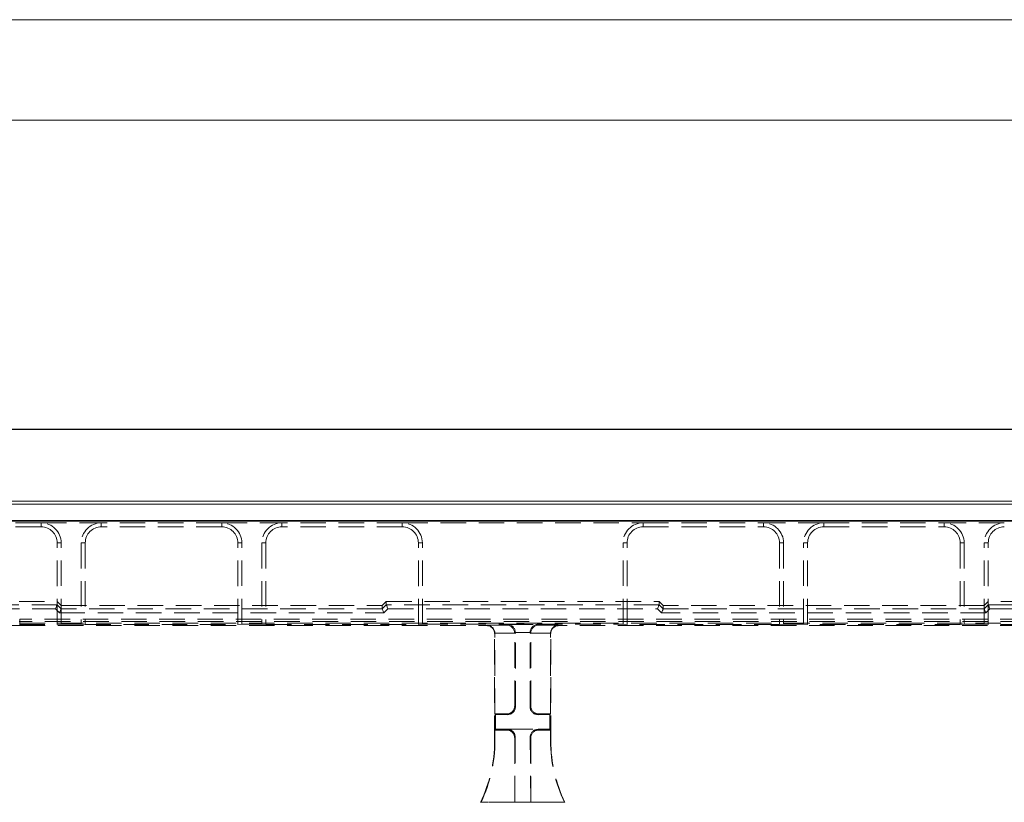
# Model space of a CAD drawing. Units: millimetres. Extents: x -41 to 507, y -3 to 297.
# Drawn here: x 179 to 228, y 258 to 297 of the extents above; entities that cross this region are included whole.
import ezdxf

# ---------------------------------------------------------------- set-up
doc = ezdxf.new("R2010")
doc.units = ezdxf.units.MM
doc.linetypes.add('HIDDEN', pattern=[1.905, 1.27, -0.635])
doc.layers.add('FORMAT', color=7, linetype='Continuous')
doc.layers.add('ОСЕВЫЕ', color=7, linetype='Continuous')
doc.styles.add('SLDTEXTSTYLE0', font='TXT', dxfattribs={"width": 0.75})
doc.dimstyles.new('SLDDIMSTYLE0', dxfattribs={"dimtxt": 3, "dimasz": 3, "dimexe": 0, "dimexo": 0.0625, "dimgap": 0.75, "dimtad": 2, "dimlfac": 5, "dimrnd": 1e-09, "dimzin": 12, "dimdsep": 46, "dimtxsty": 'SLDTEXTSTYLE0', "dimsah": 1, "dimcen": 0.09, "dimadec": 0, "dimazin": 3, "dimtfac": 1, "dimtofl": 0, "dimtmove": 0, "dimatfit": 3, "dimfxl": 0, "dimfrac": 2, "dimtolj": 1, "dimtzin": 12, "dimarcsym": 0})

# ---------------------------------------------------------------- blocks, each defined once
blk = doc.blocks.new('_D_3')
at = {"layer": 'FORMAT'}
for p, q in [((53.589, 272.017), (53.589, 277.59)), ((253.589, 272.017), (253.589, 277.59)), ((253.589, 276.59), (53.589, 276.59))]:
    blk.add_line(p, q, dxfattribs=at)
for points in [[(53.589, 276.59), (56.589, 275.84), (56.589, 277.34)], [(253.589, 276.59), (250.589, 277.34), (250.589, 275.84)]]:
    blk.add_solid(points, dxfattribs=at)
at = {"layer": 'FORMAT', "insert": (147.38, 280.457, 0.02), "char_height": 3, "attachment_point": 1, "style": 'SLDTEXTSTYLE0'}
blk.add_mtext('1000', dxfattribs=at)

msp = doc.modelspace()

# ---------------------------------------------------------------- linework, layer by layer
at = {"color": 7, "linetype": 'Continuous', "lineweight": 15}
for p, q in [((415, 292), (20, 292)), ((153.7237, 273.0174), (253.4539, 273.0174)), ((153.8809, 272.8602), (253.2967, 272.8602)), ((253.5888, 272.0174), (53.5888, 272.0174)), ((153.8809, 272.0602), (253.2967, 272.0602))]:
    msp.add_line(p, q, dxfattribs=at)
at = {"color": 7, "linetype": 'HIDDEN', "lineweight": 0}
for p, q in [((179.5888, 271.938), (173.5888, 271.938)), ((179.5888, 271.938), (182.5888, 271.938)), ((179.5888, 271.738), (179.5888, 271.938)), ((188.5888, 271.938), (182.5888, 271.938)), ((182.5888, 271.738), (182.5888, 271.938)), ((188.5888, 271.938), (191.5888, 271.938)), ((188.5888, 271.738), (188.5888, 271.938)), ((197.5888, 271.938), (191.5888, 271.938)), ((191.5888, 271.738), (191.5888, 271.938)), ((197.5888, 271.938), (209.5888, 271.938)), ((197.5888, 271.738), (197.5888, 271.938)), ((209.5888, 271.938), (215.5888, 271.938)), ((209.5888, 271.738), (209.5888, 271.938)), ((218.5888, 271.938), (215.5888, 271.938)), ((215.5888, 271.738), (215.5888, 271.938)), ((218.5888, 271.938), (224.5888, 271.938)), ((218.5888, 271.738), (218.5888, 271.938)), ((227.5888, 271.938), (224.5888, 271.938)), ((224.5888, 271.738), (224.5888, 271.938)), ((179.5888, 271.738), (173.5888, 271.738)), ((188.5888, 271.738), (182.5888, 271.738)), ((197.5888, 271.738), (191.5888, 271.738)), ((209.5888, 271.738), (215.5888, 271.738)), ((218.5888, 271.738), (224.5888, 271.738)), ((180.3888, 266.8802), (180.3888, 270.938)), ((180.3888, 270.938), (180.5888, 270.938)), ((180.5888, 266.8872), (180.5888, 270.938)), ((181.5888, 270.938), (181.5888, 266.8872)), ((181.7888, 270.938), (181.5888, 270.938)), ((181.7888, 270.938), (181.7888, 266.8802)), ((189.3888, 266.8802), (189.3888, 270.938)), ((189.3888, 270.938), (189.5888, 270.938)), ((189.5888, 266.8872), (189.5888, 270.938)), ((190.5888, 270.938), (190.5888, 266.8872)), ((190.7888, 270.938), (190.5888, 270.938)), ((190.7888, 270.938), (190.7888, 266.8802)), ((198.3888, 266.8802), (198.3888, 270.938)), ((198.3888, 270.938), (198.5888, 270.938)), ((198.5888, 266.8872), (198.5888, 270.938)), ((208.5888, 266.8872), (208.5888, 270.938)), ((208.7888, 270.938), (208.5888, 270.938)), ((208.7888, 266.8802), (208.7888, 270.938)), ((216.3888, 270.938), (216.5888, 270.938)), ((216.3888, 270.938), (216.3888, 266.8802)), ((216.5888, 270.938), (216.5888, 266.8872)), ((217.5888, 266.8872), (217.5888, 270.938)), ((217.7888, 270.938), (217.5888, 270.938)), ((217.7888, 266.8802), (217.7888, 270.938)), ((225.3888, 270.938), (225.5888, 270.938)), ((225.3888, 270.938), (225.3888, 266.8802)), ((225.5888, 270.938), (225.5888, 266.8872)), ((226.7888, 270.938), (226.5888, 270.938)), ((226.5888, 266.8872), (226.5888, 270.938)), ((226.7888, 266.8802), (226.7888, 270.938)), ((153.7237, 268.0174), (180.3888, 268.0174)), ((180.5888, 267.8173), (180.3888, 268.0174)), ((196.5888, 267.8173), (196.7888, 268.0174)), ((196.7888, 268.0174), (210.3888, 268.0174)), ((196.7888, 267.8566), (196.7888, 268.0174)), ((210.5888, 267.8173), (210.3888, 268.0174)), ((210.3888, 267.8566), (210.3888, 268.0174)), ((226.5888, 267.8173), (226.7888, 268.0174)), ((253.4539, 268.0174), (226.7888, 268.0174)), ((180.3888, 267.8565), (177.2357, 267.8565)), ((177.2357, 267.6566), (180.306, 267.6566)), ((180.306, 267.6566), (180.506, 267.4565)), ((180.5888, 267.6564), (180.3888, 267.8566)), ((180.506, 267.4565), (196.6717, 267.4565)), ((180.5888, 267.8173), (196.5888, 267.8173)), ((196.5888, 267.6564), (180.5888, 267.6564)), ((196.7888, 267.8566), (196.5888, 267.6564)), ((196.5888, 267.8173), (196.5888, 267.6564)), ((196.6717, 267.4565), (196.8717, 267.6566)), ((210.3888, 267.8565), (196.7888, 267.8565)), ((196.8717, 267.6566), (210.306, 267.6566)), ((210.506, 267.4565), (210.306, 267.6566)), ((210.3888, 267.8566), (210.5888, 267.6564)), ((226.6717, 267.4565), (210.506, 267.4565)), ((210.5888, 267.8173), (210.5888, 267.6564)), ((226.5888, 267.8173), (210.5888, 267.8173)), ((210.5888, 267.6564), (226.5888, 267.6564)), ((226.5888, 267.6564), (226.7888, 267.8566)), ((226.8717, 267.6566), (226.6717, 267.4565)), ((226.7888, 267.8565), (229.9419, 267.8565)), ((229.9419, 267.6566), (226.8717, 267.6566)), ((228.6756, 267.0174), (178.5022, 267.0174)), ((178.5215, 266.9433), (178.5215, 267.1432)), ((228.6561, 267.1432), (178.5215, 267.1432)), ((178.5215, 266.9433), (178.5215, 267.1432)), ((178.5215, 266.9433), (178.5215, 266.8174)), ((178.5215, 266.9433), (228.6561, 266.9433)), ((172.1215, 266.8174), (178.5215, 266.8174)), ((172.7888, 266.8802), (180.3888, 266.8802)), ((178.5215, 266.8174), (201.7891, 266.8174)), ((180.5888, 266.8872), (180.3888, 266.8802)), ((180.5888, 266.8872), (181.5888, 266.8872)), ((181.7888, 266.8802), (181.5888, 266.8872)), ((181.7888, 266.8802), (189.3888, 266.8802)), ((189.5888, 266.8872), (189.3888, 266.8802)), ((189.5888, 266.8872), (190.5888, 266.8872)), ((190.7888, 266.8802), (190.5888, 266.8872)), ((190.7888, 266.8802), (198.3888, 266.8802)), ((198.5888, 266.8872), (198.3888, 266.8802)), ((198.5888, 266.8872), (208.5888, 266.8872)), ((201.7891, 266.8174), (201.8165, 266.8448)), ((201.8165, 266.8448), (202.8025, 266.8448)), ((203.1886, 266.4451), (202.2025, 266.4451)), ((202.8025, 266.8448), (202.8375, 266.8797)), ((202.8375, 266.8797), (204.3402, 266.8797)), ((203.2237, 266.4665), (203.1888, 266.4316)), ((203.9541, 266.48), (203.2235, 266.48)), ((203.2237, 262.7822), (203.2237, 266.4665)), ((203.9539, 266.4665), (203.9888, 266.4316)), ((203.9539, 262.7822), (203.9539, 266.4665)), ((203.989, 266.4451), (204.9751, 266.4451)), ((204.3751, 266.8448), (204.3402, 266.8797)), ((205.3611, 266.8448), (204.3751, 266.8448)), ((205.3886, 266.8174), (205.3611, 266.8448)), ((228.6561, 266.8174), (205.3886, 266.8174)), ((208.5888, 266.8872), (208.7888, 266.8802)), ((216.3888, 266.8802), (208.7888, 266.8802)), ((216.3888, 266.8802), (216.5888, 266.8872)), ((217.5888, 266.8872), (216.5888, 266.8872)), ((217.5888, 266.8872), (217.7888, 266.8802)), ((225.3888, 266.8802), (217.7888, 266.8802)), ((225.3888, 266.8802), (225.5888, 266.8872)), ((226.5888, 266.8872), (225.5888, 266.8872)), ((226.5888, 266.8872), (226.7888, 266.8802)), ((234.3888, 266.8802), (226.7888, 266.8802)), ((202.2028, 266.4316), (202.1888, 266.4176)), ((202.1888, 261.0686), (202.1888, 266.4176)), ((202.2028, 262.4174), (202.2028, 266.4316)), ((203.1888, 262.8171), (203.1888, 266.4316)), ((203.9888, 262.8171), (203.9888, 266.4316)), ((204.9748, 266.4316), (204.9888, 266.4176)), ((204.9748, 262.4174), (204.9748, 266.4316)), ((204.9888, 261.0686), (204.9888, 266.4176)), ((203.2237, 262.7822), (203.1888, 262.8171)), ((203.9539, 262.7822), (203.9888, 262.8171)), ((202.2377, 262.3825), (202.2028, 262.4174)), ((202.2028, 262.4174), (202.7891, 262.4174)), ((202.2377, 261.6523), (202.2377, 262.3825)), ((202.2377, 262.3825), (202.824, 262.3825)), ((202.7891, 262.4174), (202.824, 262.3825)), ((204.3886, 262.4174), (204.3536, 262.3825)), ((204.9399, 262.3825), (204.3536, 262.3825)), ((204.9748, 262.4174), (204.3886, 262.4174)), ((204.9399, 262.3825), (204.9748, 262.4174)), ((204.9399, 261.6523), (204.9399, 262.3825)), ((202.2377, 261.6523), (202.2028, 261.6174)), ((202.2028, 261.0686), (202.2028, 261.6174)), ((202.7891, 261.6174), (202.2028, 261.6174)), ((202.824, 261.6523), (202.2377, 261.6523)), ((202.824, 261.6523), (202.7891, 261.6174)), ((202.824, 261.6523), (204.3536, 261.6523)), ((204.3536, 261.6523), (204.3886, 261.6174)), ((204.3536, 261.6523), (204.9399, 261.6523)), ((204.3886, 261.6174), (204.9748, 261.6174)), ((204.9399, 261.6523), (204.9748, 261.6174)), ((204.9748, 261.0686), (204.9748, 261.6174)), ((202.2028, 261.0686), (202.1888, 261.0686)), ((203.2198, 261.2486), (203.1888, 258.0313)), ((203.1888, 261.2176), (203.2198, 261.2486)), ((203.1888, 258.0313), (203.1888, 261.2176)), ((203.9578, 261.2486), (203.9888, 258.0313)), ((203.9888, 261.2176), (203.9578, 261.2486)), ((203.9888, 258.0313), (203.9888, 261.2176)), ((204.9748, 261.0686), (204.9888, 261.0686)), ((201.5111, 258.0313), (201.4888, 258.0174)), ((205.6888, 258.0174), (201.4888, 258.0174)), ((203.1888, 258.0313), (201.5111, 258.0313)), ((203.1888, 258.0313), (203.9888, 258.0313)), ((203.9888, 258.0313), (205.6666, 258.0313)), ((205.6666, 258.0313), (205.6888, 258.0174))]:
    msp.add_line(p, q, dxfattribs=at)
at = {"color": 7, "linetype": 'HIDDEN', "lineweight": 0, "flags": 128}
for points in [[(180.3888, 267.8565), (180.3867, 267.8515), (180.3817, 267.8393), (180.3739, 267.8204), (180.3635, 267.7956), (180.3511, 267.7655), (180.337, 267.7315), (180.3218, 267.6948), (180.306, 267.6566)], [(180.5888, 267.6564), (180.5867, 267.6514), (180.5817, 267.6392), (180.5739, 267.6203), (180.5635, 267.5954), (180.5511, 267.5654), (180.537, 267.5314), (180.5218, 267.4947), (180.506, 267.4565)], [(196.5888, 267.6564), (196.5909, 267.6514), (196.5959, 267.6392), (196.6038, 267.6203), (196.6141, 267.5954), (196.6265, 267.5654), (196.6406, 267.5314), (196.6558, 267.4947), (196.6717, 267.4565)], [(196.7888, 267.8565), (196.7909, 267.8515), (196.7959, 267.8393), (196.8038, 267.8204), (196.8141, 267.7956), (196.8265, 267.7655), (196.8406, 267.7315), (196.8558, 267.6948), (196.8717, 267.6566)], [(210.3888, 267.8565), (210.3867, 267.8515), (210.3817, 267.8393), (210.3739, 267.8204), (210.3635, 267.7956), (210.3511, 267.7655), (210.337, 267.7315), (210.3218, 267.6948), (210.306, 267.6566)], [(210.5888, 267.6564), (210.5867, 267.6514), (210.5817, 267.6392), (210.5739, 267.6203), (210.5635, 267.5954), (210.5511, 267.5654), (210.537, 267.5314), (210.5218, 267.4947), (210.506, 267.4565)], [(226.5888, 267.6564), (226.5909, 267.6514), (226.5959, 267.6392), (226.6038, 267.6203), (226.6141, 267.5954), (226.6265, 267.5654), (226.6406, 267.5314), (226.6558, 267.4947), (226.6717, 267.4565)], [(226.7888, 267.8565), (226.7909, 267.8515), (226.7959, 267.8393), (226.8038, 267.8204), (226.8141, 267.7956), (226.8265, 267.7655), (226.8406, 267.7315), (226.8558, 267.6948), (226.8717, 267.6566)]]:
    msp.add_lwpolyline(points, dxfattribs=at)
at = {"color": 7, "linetype": 'HIDDEN', "lineweight": 0}
for centre, radius, start, end in [((179.5888, 270.938), 1, 0, 90), ((182.5888, 270.938), 1, 90, 180), ((188.5888, 270.938), 1, 0, 90), ((191.5888, 270.938), 1, 90, 180), ((197.5888, 270.938), 1, 0, 90), ((209.5888, 270.938), 1, 90, 180), ((215.5888, 270.938), 1, 0, 90), ((218.5888, 270.938), 1, 90, 180), ((224.5888, 270.938), 1, 0, 90), ((227.5888, 270.938), 1, 90, 180), ((179.5888, 270.938), 0.8, 0, 90), ((182.5888, 270.938), 0.8, 90, 180), ((188.5888, 270.938), 0.8, 0, 90), ((191.5888, 270.938), 0.8, 90, 180), ((197.5888, 270.938), 0.8, 0, 90), ((209.5888, 270.938), 0.8, 90, 180), ((215.5888, 270.938), 0.8, 0, 90), ((218.5888, 270.938), 0.8, 90, 180), ((224.5888, 270.938), 0.8, 0, 90), ((227.5888, 270.938), 0.8, 90, 180), ((195.1888, 261.0686), 7, 334.15807, 0), ((195.1888, 261.0686), 7.014, 334.33997, 0), ((211.9888, 261.0686), 7.014, 180, 205.66003), ((211.9888, 261.0686), 7, 180, 205.84193)]:
    msp.add_arc(centre, radius, start, end, dxfattribs=at)
for centre, major_axis, ratio, start_param, end_param in [((180.106, 267.8567), (0.2828, -0.0002), 0.0246852, 6.2729739, 6.2832004), ((180.306, 267.6566), (0.2828, -0.0002), 0.0246852, 6.2729739, 6.2832004), ((196.8717, 267.6566), (0.2828, 0.0002), 0.0246852, 3.1415776, 3.151804), ((197.0717, 267.8567), (0.2828, 0.0002), 0.0246852, 3.1415776, 3.151804), ((210.106, 267.8567), (0.2828, -0.0002), 0.0246852, 6.2729739, 6.2832004), ((210.306, 267.6566), (0.2828, -0.0002), 0.0246852, 6.2729739, 6.2832004), ((226.8717, 267.6566), (0.2828, 0.0002), 0.0246852, 3.1415776, 3.151804), ((227.0717, 267.8567), (0.2828, 0.0002), 0.0246852, 3.1415776, 3.151804), ((201.7886, 266.4171), (0.2832, 0.2832), 0.9987828, 5.4983961, 7.0679745), ((201.8165, 266.4451), (-0.1541, 0.3721), 0.9518333, 4.3368387, 5.8727284), ((201.8025, 266.4311), (-0.2832, -0.2832), 0.9987828, 2.3568035, 2.3904921), ((202.8025, 266.4451), (-0.1541, 0.3721), 0.9518333, 4.3368387, 5.8727284), ((202.8375, 266.48), (-0.1541, 0.3721), 0.9518333, 4.3368387, 5.8727284), ((202.7886, 266.4311), (-0.2832, -0.2832), 0.9987828, 2.3568035, 2.3904921), ((202.8235, 266.466), (-0.2832, -0.2832), 0.9987828, 2.3568035, 2.3904921), ((204.3541, 266.466), (0.2832, -0.2832), 0.9987828, 3.8926932, 3.9263818), ((204.3402, 266.48), (0.1541, 0.3721), 0.9518333, 0.4104569, 1.9463466), ((204.3891, 266.4311), (0.2832, -0.2832), 0.9987828, 3.8926932, 3.9263818), ((204.3751, 266.4451), (0.1541, 0.3721), 0.9518333, 0.4104569, 1.9463466), ((205.3751, 266.4311), (0.2832, -0.2832), 0.9987828, 3.8926932, 3.9263818), ((205.3611, 266.4451), (0.1541, 0.3721), 0.9518333, 0.4104569, 1.9463466), ((205.3891, 266.4171), (-0.2832, 0.2832), 0.9987828, 5.4983961, 7.0679745), ((202.7886, 262.8176), (0.2832, -0.2832), 0.9987828, 5.4983961, 7.0679745), ((202.8235, 262.7827), (0.2832, -0.2832), 0.9987828, 5.4983961, 7.0679745), ((204.3541, 262.7827), (-0.2832, -0.2832), 0.9987828, 5.4983961, 7.0679745), ((204.3891, 262.8176), (-0.2832, -0.2832), 0.9987828, 5.4983961, 7.0679745), ((202.7886, 261.2171), (0.2832, 0.2832), 0.9987828, 5.4983961, 7.0679745), ((202.8196, 261.2482), (0.167, 0.3691), 0.9855182, 5.1329558, 6.7025341), ((204.358, 261.2482), (-0.167, 0.3691), 0.9855182, 5.8638365, 7.4334148), ((204.3891, 261.2171), (-0.2832, 0.2832), 0.9987828, 5.4983961, 7.0679745)]:
    msp.add_ellipse(centre, major_axis=major_axis, ratio=ratio, start_param=start_param, end_param=end_param, dxfattribs=at)
at = {"layer": 'ОСЕВЫЕ', "lineweight": 0}
msp.add_line((0, 297), (420, 297), dxfattribs=at)

# ---------------------------------------------------------------- dimensions: what is measured, and where the dimension line sits
at = {"layer": 'FORMAT'}
dim = msp.add_linear_dim(base=(53.5888, 276.5902), p1=(253.5888, 272.0174), p2=(53.5888, 272.0174), dimstyle='SLDDIMSTYLE0', dxfattribs=at)
dim.commit()
dim.dimension.update_dxf_attribs({"geometry": '_D_3', "text_midpoint": (153.0318, 276.5902), "dimtype": 160})

doc.saveas('drawing.dxf')
